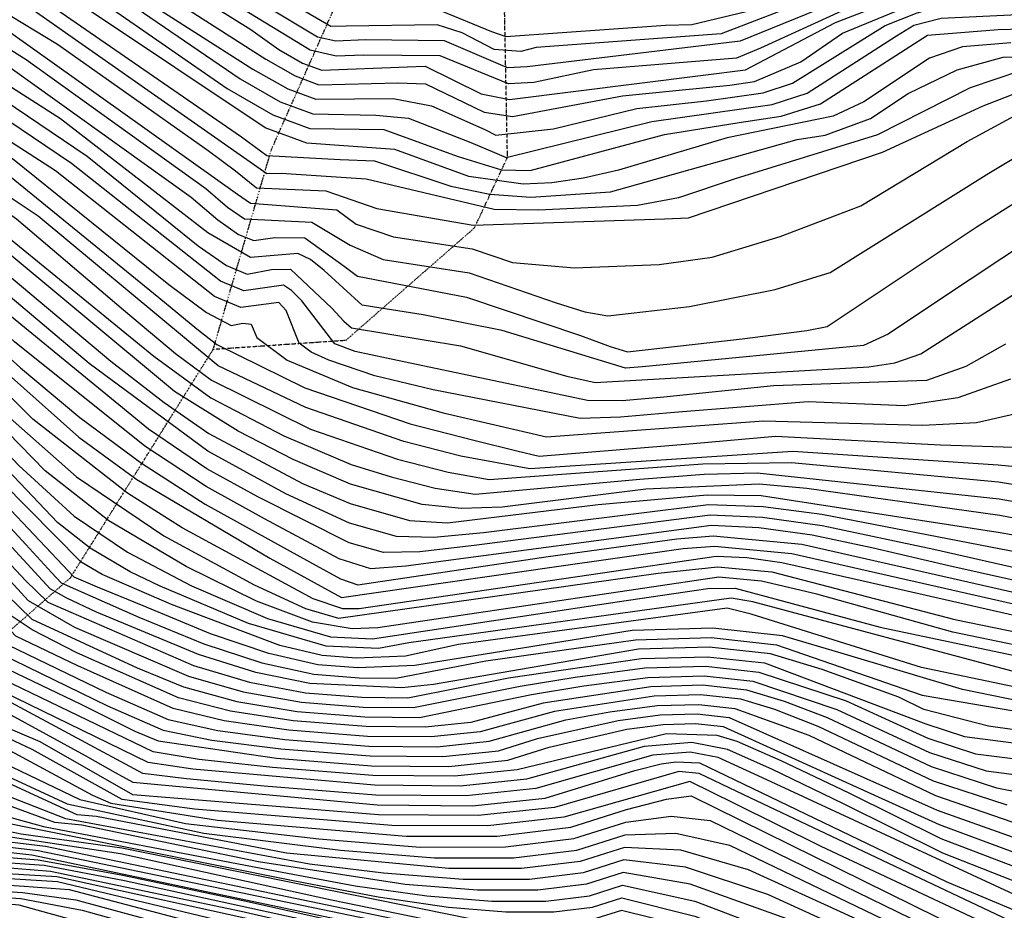
# Model space of a CAD drawing. Extents: x 628375 to 636625, y 7455125 to 7465875.
# Drawn here: x 634971 to 635476, y 7456324 to 7456782 of the extents above; entities that cross this region are included whole.
import ezdxf

# ---------------------------------------------------------------- set-up
doc = ezdxf.new("R2010")
doc.units = 0
doc.header["$MEASUREMENT"] = 0
doc.linetypes.add('DIVIDE', pattern=[1.25, 0.5, -0.25, 0, -0.25, 0, -0.25])
for name, color, linetype in [('CE-CONT', 7, 'CONTINUOUS'), ('CE-CONTIN', 7, 'CONTINUOUS'), ('CE-WATER', 7, 'CONTINUOUS')]:
    doc.layers.add(name, color=color, linetype=linetype)

msp = doc.modelspace()

# ---------------------------------------------------------------- linework, layer by layer
at = {"layer": 'CE-CONT', "color": 33, "linetype": 'Continuous'}
for points, elevation in [([(633985.5465, 7457090.1915), (634072.8426, 7457057.8848), (634106.9121, 7457047.2283), (634145.3081, 7457036.9688), (634189.0401, 7457028.2952), (634340.486, 7457010.5824), (634417.1463, 7457001.4688), (634462.5147, 7456991.2203), (634725.7845, 7456909.7745), (634757.2319, 7456899.8369), (634782.1766, 7456890.6106), (634824.9588, 7456869.2802), (634990.1643, 7456769.1877)], 4806), ([(634991.7093, 7456730.7184), (634853.621, 7456819.1514), (634786.5421, 7456860.9255), (634764.1677, 7456873.5899), (634633.7112, 7456916.8356), (634540.4323, 7456948.0017), (634477.2343, 7456968.9049), (634444.1173, 7456979.5454), (634352.6454, 7456988.9367), (634267.2457, 7456997.5728), (634190.2219, 7457008.6985), (634121.5741, 7457022.3137), (633998.6803, 7457055.5821), (633931.6739, 7457066.8958)], 4818), ([(634223.3895, 7457066.7227), (634447.1965, 7457034.0947), (634473.543, 7457029.2706), (634685.9325, 7456968.49), (634764.7624, 7456943.5794), (634827.2916, 7456920.4517), (634913.8668, 7456879.2306), (635051.7964, 7456800.2831), (635089.3972, 7456776.6756), (635103.8483, 7456766.3988), (635116.0224, 7456759.4372), (635125.9195, 7456755.7907), (635169.9399, 7456757.5092), (635179.0561, 7456757.8212), (635207.7774, 7456743.5992), (635222.2283, 7456740.7204), (635321.851, 7456753.2784), (635343.4544, 7456755.9676), (635389.831, 7456780.3285), (635439.5875, 7456799.5392), (635460.7109, 7456805.135), (635479.048, 7456805.7578)], 4782), ([(634031.9947, 7457065.5993), (634095.5096, 7457045.0259), (634139.3746, 7457033.305), (634189.3355, 7457023.396), (634358.0121, 7457003.7001), (634423.8891, 7456995.9879), (634466.1946, 7456985.6415), (634730.7659, 7456902.435), (634776.5373, 7456886.8805), (634811.2618, 7456869.5674), (634894.494, 7456820.5537), (634953.2897, 7456784.0063), (635082.5675, 7456692.1111), (635089.3353, 7456687.4015), (635133.5984, 7456684.0089)], 4809), ([(634125.3475, 7457066.2617), (634152.522, 7457056.0381), (634187.8583, 7457047.892), (634322.9805, 7457031.7502), (634390.1754, 7457023.3922), (634447.795, 7457013.5358), (634495.8394, 7457002.181), (634705.8585, 7456939.1322), (634760.9972, 7456921.7082), (634804.7341, 7456905.5311), (634873.0165, 7456872.1197), (634955.7465, 7456824.502), (635013.994, 7456790.2355), (635077.246, 7456746.2744), (635100.7135, 7456732.8548), (635119.7917, 7456725.8257), (635157.8012, 7456725.2751)], 4794), ([(634484.6912, 7457015.7258), (634695.8955, 7456953.8111), (634762.8798, 7456932.6438), (634816.0129, 7456912.9914), (634893.4417, 7456875.6752), (634995.363, 7456817.073), (635090.5472, 7456756.3366), (635108.368, 7456746.146), (635122.8556, 7456740.8082), (635162.5942, 7456741.3059), (635182.1649, 7456737.4224), (635209.6177, 7456725.2812), (635215.3588, 7456722.3746), (635244.8653, 7456725.6186), (635287.7115, 7456736.0296), (635323.483, 7456739.9853), (635352.6745, 7456744.077), (635367.713, 7456749.025), (635415.2687, 7456778.7875), (635431.7458, 7456785.1498), (635446.4386, 7456789.3524), (635480.3958, 7456791.4081)], 4788), ([(634490.2653, 7457008.9534), (634700.877, 7456946.4717), (634761.9385, 7456927.176), (634810.3735, 7456909.2613), (634883.2291, 7456873.8974), (634961.0384, 7456829.3475), (635023.4446, 7456792.7474), (635083.8966, 7456751.3055), (635104.5408, 7456739.5004), (635121.3237, 7456733.3169), (635153.6823, 7456732.7419), (635170.5087, 7456731.1182), (635202.5173, 7456718.6106), (635214.5326, 7456713.5074), (635220.6611, 7456710.9155), (635295.3747, 7456729.4468), (635357.2845, 7456738.1316), (635375.2393, 7456744.0392), (635421.0458, 7456773.4535), (635430.0605, 7456778.8177), (635444.0619, 7456782.4456), (635483.4656, 7456784.2853)], 4791), ([(635476.774, 7456817.9466), (635470.4074, 7456819.9283), (635441.1745, 7456811.5143), (635340.8615, 7456770.6589), (635231.4418, 7456757.4465), (635221.3429, 7456756.9315), (635188.8818, 7456770.863), (635148.4199, 7456771.3666), (635133.0691, 7456770.5956), (635123.6769, 7456772.7284), (635039.7423, 7456823.1325), (634966.2095, 7456866.191), (634891.7456, 7456903.3597), (634838.5704, 7456927.912), (634769.1099, 7456953.8234), (634581.3334, 7457009.7237)], 4776), ([(635484.2443, 7456820.0258), (635472.1029, 7456824.1919), (635465.7184, 7456826.3283), (635330.9473, 7456774.4911), (635235.937, 7456767.4354), (635228.0859, 7456765.4035), (635214.3796, 7456766.336), (635197.9152, 7456774.8879), (635185.1401, 7456779.1193), (635138.3486, 7456778.3321), (635130.5154, 7456778.2646), (635016.1707, 7456844.7589), (634975.1486, 7456868.8751), (634900.8583, 7456905.4861), (634844.2097, 7456931.6421), (634776.4524, 7456957.495), (634607.6116, 7457008.2917)], 4773), ([(635642.1436, 7456477.9082), (635474.6968, 7456509.7636), (635382.7645, 7456527.632), (635352.5852, 7456531.5303), (635324.5713, 7456532.4678), (635208.9109, 7456518.1735), (635183.3737, 7456515.8357), (635164.2812, 7456516.2839), (635140.1881, 7456523.0978), (635107.4664, 7456538.2422), (635067.3973, 7456560.1802), (635006.4366, 7456605.1189), (634925.1323, 7456673.6501), (634855.3474, 7456727.498), (634793.5431, 7456776.1128), (634730.7763, 7456814.8154), (634667.0468, 7456843.6057), (634500.7615, 7456893.5437), (634463.8603, 7456905.7257), (634424.0345, 7456915.6028), (634218.9592, 7456942.6766), (634165.0971, 7456951.8726), (634005.9896, 7456993.8105), (633947.926, 7457002.8258)], 4851), ([(633959.9015, 7456972.5432), (634039.9174, 7456951.5771), (634106.203, 7456934.3232), (634147.6777, 7456923.6864), (634259.6529, 7456904.1424), (634378.8594, 7456889.1512), (634410.889, 7456885.4527), (634525.823, 7456852.584), (634622.436, 7456824.391), (634701.0666, 7456794.4087), (634761.715, 7456762.6371), (634839.0121, 7456700.8454), (634884.1689, 7456660.3735), (634961.333, 7456581.0478), (634999.8982, 7456547.0072), (635044.8328, 7456516.5759), (635091.2371, 7456491.3865), (635117.5786, 7456479.3081), (635134.5326, 7456474.4063), (635298.5937, 7456497.3838), (635329.1411, 7456500.731), (635356.9783, 7456498.1165), (635450.9798, 7456473.6848), (635531.9818, 7456457.0166)], 4869), ([(635498.2477, 7456496.4039), (635440.2601, 7456509.5637), (635382.9088, 7456521.7708), (635352.3343, 7456525.9871), (635325.333, 7456527.1784), (635204.1343, 7456511.6001), (635176.2526, 7456508.4229), (635157.6604, 7456508.0238), (635139.9393, 7456513.0356), (635093.0121, 7456536.6499), (635066.9179, 7456551.0962), (635036.8676, 7456571.3889), (634938.7736, 7456651.719), (634919.6301, 7456669.2843), (634851.6213, 7456724.0103), (634790.6226, 7456771.9915), (634726.1675, 7456810.921), (634658.256, 7456840.7989), (634485.3812, 7456892.4007), (634455.2422, 7456902.3503), (634422.7146, 7456910.4174), (634270.2654, 7456930.629), (634191.318, 7456941.5674), (634139.9694, 7456952.8747)], 4854), ([(635479.8705, 7456769.7677), (635454.9629, 7456767.6989), (635437.9578, 7456761.8558), (635404.2389, 7456739.4692), (635388.5325, 7456732.0819), (635334.1511, 7456721.1061), (635278.3104, 7456704.4861), (635260.3502, 7456700.2323), (635244.0162, 7456697.8373), (635229.3086, 7456697.3011), (635201.3896, 7456701.1826), (635163.3363, 7456714.9646), (635118.2598, 7456718.3344), (635096.8863, 7456726.2092), (635004.5434, 7456787.7236), (634903.6365, 7456847.4026), (634862.8039, 7456870.342), (634799.0947, 7456901.801), (634651.4471, 7456948.4584)], 4797), ([(635616.1473, 7456445.0491), (635400.2409, 7456494.292), (635362.1644, 7456502.8474), (635344.2236, 7456505.3215), (635328.3795, 7456506.0205), (635145.0699, 7456479.1295), (635136.6574, 7456479.204), (635121.4864, 7456484.314), (635054.1849, 7456520.7478), (635026.0462, 7456538.5384), (634977.5187, 7456576.4666), (634906.3798, 7456647.1489), (634875.475, 7456677.1216), (634849.822, 7456698.9343), (634813.8291, 7456728.0631), (634767.4965, 7456764.508), (634703.9177, 7456798.3442), (634623.0926, 7456829.5715), (634458.6104, 7456877.6091), (634423.86, 7456887.8287), (634260.8726, 7456909.5538), (634112.9563, 7456938.0335)], 4866), ([(635476.9872, 7456615.0458), (635456.7077, 7456603.6721), (635436.4068, 7456596.471), (635357.8782, 7456593.6995), (635301.4912, 7456587.7841), (635280.1425, 7456585.9328), (635262.406, 7456586.0847), (635159.1321, 7456607.9353), (635143.0306, 7456611.2974), (635132.6591, 7456615.1849), (635115.7068, 7456637.2781), (635110.2943, 7456642.6814), (635106.2438, 7456645.4346), (635085.9088, 7456642.481), (635073.8924, 7456647.4508), (634997.2553, 7456707.8208), (634945.4798, 7456742.7713), (634829.8075, 7456815.835), (634784.4575, 7456844.5202), (634759.5807, 7456860.5947), (634750.7052, 7456866.816), (634541.4226, 7456936.1043)], 4824), ([(635628.1897, 7456430.2551), (635450.0035, 7456467.2304), (635380.2313, 7456486.6562), (635351.7922, 7456493.3857), (635329.9028, 7456495.4415), (635154.6228, 7456469.412), (635141.5339, 7456468.8814), (635121.1675, 7456472.2214), (635092.3451, 7456483.1029), (635056.1787, 7456500.9451), (635016.5229, 7456524.39), (634983.8288, 7456549.9431), (634899.7546, 7456636.0812), (634855.7411, 7456678.7673), (634828.2023, 7456702.7565), (634794.933, 7456730.0895), (634755.9335, 7456760.7663), (634700.497, 7456789.8075), (634628.6235, 7456817.2133), (634443.6171, 7456872.3427), (634428.268, 7456878.466), (634310.6082, 7456892.1391), (634250.3537, 7456899.7518), (634099.4497, 7456930.6129)], 4872), ([(634515.5685, 7456925.9781), (634719.7919, 7456860.4467), (634744.0622, 7456849.4825), (634822.0461, 7456794.5687), (634904.1506, 7456741.8091), (634960.8227, 7456705.2522), (635042.2012, 7456639.0862), (635061.6407, 7456622.8496), (635071.9473, 7456614.8552), (635117.2464, 7456592.6498), (635171.2883, 7456574.2115), (635204.0064, 7456565.8447), (635226.1005, 7456560.3121), (635237.5706, 7456557.6135), (635316.5596, 7456564.1099), (635358.942, 7456567.8145), (635443.6137, 7456563.3965), (635486.6864, 7456562.0464)], 4833), ([(634498.3324, 7456919.2273), (634702.2102, 7456854.8331), (634739.6336, 7456837.9268), (634776.4916, 7456815.1998), (634847.1052, 7456761.2677), (634932.8352, 7456705.3288), (634969.1311, 7456679.382), (635024.0909, 7456632.7557), (635050.6976, 7456610.2404), (635069.3147, 7456596.5163), (635120.104, 7456571.4237), (635164.7367, 7456555.9804), (635190.7647, 7456549.3245), (635211.8582, 7456545.4866), (635321.5248, 7456553.6257), (635367.1611, 7456554.2635), (635473.518, 7456544.3352), (635530.2096, 7456534.8941)], 4839), ([(634648.755, 7456865.0599), (634693.4194, 7456852.0262), (634737.4192, 7456832.1489), (634780.7545, 7456805.428), (634859.6348, 7456744.6173), (634930.3063, 7456697.8403), (635039.6324, 7456608.96), (635068.8353, 7456587.4323), (635106.3506, 7456567.9814), (635140.9344, 7456553.2846), (635161.4609, 7456546.8649), (635184.1438, 7456541.0643), (635204.7371, 7456538.0739), (635289.1775, 7456545.7446), (635322.2864, 7456548.3362), (635349.5812, 7456548.9566), (635473.8127, 7456535.6923), (635552.4433, 7456521.6985)], 4842), ([(635483.051, 7456446.3637), (635347.3473, 7456482.667), (635336.1129, 7456484.6558), (635170.6006, 7456461.7339), (635154.9604, 7456458.728), (635128.158, 7456460.0135), (635088.2827, 7456471.5422), (635042.9264, 7456490.7613), (635027.4506, 7456498.1508), (635006.9997, 7456510.2415), (634990.1389, 7456523.4196), (634922.4624, 7456594.5977), (634864.3111, 7456653.6186), (634836.0073, 7456680.4129), (634806.5825, 7456706.5786), (634776.0369, 7456732.1158), (634744.3705, 7456757.0245), (634699.3576, 7456780.6051), (634640.9985, 7456802.8578), (634515.0713, 7456840.4791), (634459.0795, 7456861.1887)], 4878), ([(634784.3323, 7456853.4689), (634949.7293, 7456749.1803), (635005.3606, 7456711.5451), (635062.3844, 7456665.5987), (635076.981, 7456655.441), (635087.5766, 7456651.0587), (635100.0857, 7456653.3225), (635109.8735, 7456653.4955), (635131.0605, 7456633.5474), (635137.2178, 7456626.8659), (635141.2158, 7456623.3896), (635197.1966, 7456614.2202), (635251.7828, 7456598.6578), (635266.2766, 7456595.3431), (635406.9081, 7456603.4581), (635420.2409, 7456605.4449), (635433.5597, 7456610.1693), (635507.9236, 7456657.751)], 4821), ([(635621.5456, 7456403.7161), (635454.9716, 7456437.7814), (635392.6037, 7456456.3035), (635362.4582, 7456465.3077), (635326.7157, 7456469.2335), (635285.376, 7456468.0809), (635173.7288, 7456449.9771), (635144.3751, 7456448.7872), (635123.9084, 7456450.4182), (635098.7007, 7456456.2775), (635068.752, 7456466.365), (635034.0625, 7456480.6807), (635010.7193, 7456490.3445), (634998.7225, 7456495.3564), (634886.5043, 7456613.9459), (634816.2734, 7456682.0585), (634784.9628, 7456710.4008), (634757.1408, 7456734.1422), (634732.8074, 7456753.2827), (634698.2183, 7456771.4028), (634551.4984, 7456819.5984), (634482.9273, 7456846.4456)], 4884), ([(634675.8377, 7456846.4125), (634732.9906, 7456820.5932), (634789.2803, 7456785.8846), (634929.936, 7456679.7859), (635017.5019, 7456606.3993), (635044.9609, 7456585.033), (635067.8766, 7456569.2642), (635116.0532, 7456543.5222), (635140.4368, 7456533.1601), (635170.9021, 7456524.5441), (635190.4948, 7456523.2484), (635267.7646, 7456532.6385), (635323.8097, 7456537.7573), (635351.5839, 7456537.3391), (635474.4021, 7456518.4065), (635636.5391, 7456489.6944)], 4848), ([(635542.9538, 7456480.0312), (635447.9569, 7456501.2221), (635408.3429, 7456510.5465), (635377.7227, 7456517.0399), (635350.3066, 7456520.8207), (635326.0946, 7456521.8889), (635169.1314, 7456501.0102), (635151.0395, 7456499.7637), (635134.8657, 7456504.822), (635096.3936, 7456525.4285), (635066.4386, 7456542.0121), (635035.0635, 7456562.6773), (634968.0535, 7456616.2519), (634910.646, 7456669.38), (634882.2515, 7456693.201), (634842.1733, 7456725.0235), (634784.8411, 7456770.1206), (634720.605, 7456807.7768), (634649.4651, 7456837.992)], 4857), ([(634631.8834, 7456832.3783), (634709.4801, 7456801.4884), (634773.2781, 7456766.3789), (634860.6318, 7456697.0232), (634934.9203, 7456625.9791), (635001.0834, 7456567.2155), (635030.8078, 7456545.6126), (635099.2709, 7456505.1367), (635136.057, 7456484.9195), (635245.3176, 7456500.7739), (635311.4503, 7456510.0444), (635327.6179, 7456511.31), (635367.3505, 7456507.5782), (635610.126, 7456452.4461)], 4863), ([(635546.6316, 7456545.9132), (635473.2233, 7456552.9781), (635367.808, 7456559.9569), (635232.7939, 7456551.0402), (635197.3856, 7456557.5846), (635168.0125, 7456565.096), (635117.6437, 7456582.5239), (635072.7231, 7456603.9787), (634980.1308, 7456680.8149), (634869.5246, 7456754.4044), (634772.2288, 7456824.9715)], 4836), ([(634866.9536, 7456828.7825), (634973.9903, 7456761.1848), (635066.4053, 7456695.0068), (635077.5217, 7456685.483), (635086.2467, 7456679.4114), (635120.7625, 7456677.6781), (635140.4548, 7456665.9439), (635157.3396, 7456658.4851), (635201.6016, 7456651.6074), (635246.3333, 7456636.2221), (635260.9222, 7456631.717), (635272.743, 7456629.5734), (635314.7621, 7456634.3542), (635358.6823, 7456643.0717), (635386.975, 7456651.8988), (635468.5516, 7456702.9561), (635504.8917, 7456724.8235)], 4812), ([(635476.4633, 7456812.8433), (635462.5362, 7456812.4452), (635406.6251, 7456792.4957), (635351.2004, 7456767.1347), (635338.8443, 7456761.9129), (635265.4465, 7456755.9654), (635234.7977, 7456749.4896), (635221.7856, 7456748.8259), (635186.6876, 7456763.0645), (635147.2261, 7456763.4525), (635133.3043, 7456763.0275), (635119.8497, 7456766.0828), (635034.1945, 7456818.3732)], 4779), ([(633967.9834, 7456812.5116), (634030.0553, 7456798.5324), (634103.5943, 7456779.7257), (634183.4029, 7456753.007), (634202.4048, 7456750.0147), (634246.2514, 7456754.7109), (634302.557, 7456757.7356), (634366.319, 7456754.4786), (634634.1125, 7456713.7263), (634644.2516, 7456711.6257), (634650.711, 7456708.2018), (634805.7751, 7456459.6942), (634854.9113, 7456381.9954), (634859.9893, 7456375.4832), (634915.3044, 7456359.7125), (634976.9228, 7456352.8484), (635213.8734, 7456303.0381), (635246.6209, 7456296.5971), (635278.4236, 7456298.3373), (635313.0956, 7456286.6132), (635474.5289, 7456216.4474), (635514.599, 7456197.3564)], 4971), ([(635479.6977, 7456597.0863), (635452.52, 7456587.4676), (635425.2609, 7456583.4273), (635375.6891, 7456585.5262), (635306.8891, 7456579.9252), (635279.2382, 7456577.5274), (635258.5354, 7456576.8264), (635183.147, 7456591.5746), (635153.1794, 7456598.7489), (635129.4227, 7456606.7753), (635120.4136, 7456611.0304), (635114.2139, 7456615.4958), (635107.5868, 7456632.4095), (635103.8546, 7456636.5306), (635084.241, 7456633.9032), (635070.8038, 7456639.4607), (634989.15, 7456704.0966), (634839.7368, 7456800.4773)], 4827), ([(636000, 7456592.1113), (635970.0892, 7456611.2948), (635935.7599, 7456632.2917), (635925.7619, 7456637.973), (635755.65, 7456678.7953), (635720.509, 7456688.6099), (635572.9523, 7456746.3613), (635544.7763, 7456753.5298), (635524.9104, 7456756.1635), (635501.974, 7456756.0548), (635485.3091, 7456755.5276), (635458.8399, 7456746.668), (635411.2639, 7456722.5247), (635338.2824, 7456700.0387), (635309.0854, 7456690.2046), (635288.0456, 7456686.3163), (635237.2038, 7456683.8386), (635214.3828, 7456684.2639), (635148.6227, 7456699.7983), (635104.9803, 7456702.7775), (635097.5836, 7456702.5252), (634970.7168, 7456791.3294)], 4803), ([(634659.5609, 7456781.3246), (634697.6486, 7456766.8016), (634727.0259, 7456751.4119), (634774.153, 7456712.3119), (634844.4533, 7456646.8637), (634950.2913, 7456537.6513), (634973.8315, 7456512.194), (634987.0162, 7456497.877), (634991.9413, 7456492.5276), (635031.9654, 7456474.9275), (635065.2235, 7456461.2026), (635095.1629, 7456451.4336), (635121.7835, 7456445.6206), (635145.0854, 7456443.7636), (635163.9926, 7456443.5962), (635210.0732, 7456452.4233), (635286.9693, 7456463.2543), (635325.8229, 7456464.3375), (635359.416, 7456460.6478), (635434.1941, 7456434.7486), (635487.3426, 7456425.7532)], 4887), ([(635511.7036, 7456379.2919), (635472.6767, 7456387.0629), (635439.0789, 7456397.9263), (635385.708, 7456423.1045), (635363.4729, 7456431.5933), (635344.2047, 7456437.3486), (635321.359, 7456439.8579), (635294.9357, 7456439.1212), (635239.51, 7456430.7615), (635202.3877, 7456420.8246), (635179.0463, 7456418.3765), (635148.6369, 7456418.6458), (635111.1594, 7456421.6325), (635079.0241, 7456426.5744), (635052.2311, 7456433.4715), (635000.0064, 7456456.5259), (634977.119, 7456468.3308), (634963.6891, 7456477.3161), (634896.1348, 7456551.2923), (634852.629, 7456595.8585), (634720.1037, 7456721.8674), (634700.4525, 7456740.2214), (634617.199, 7456775.3687)], 4902), ([(635157.8012, 7456725.2751), (635195.9824, 7456711.4386), (635218.1267, 7456704.6001), (635232.8494, 7456704.3054), (635301.8787, 7456722.723), (635340.2822, 7456728.9123), (635361.8946, 7456732.1863), (635382.0427, 7456738.5293), (635436.9771, 7456773.7216), (635473.3769, 7456776.7297), (635498.2539, 7456777.417), (635515.1563, 7456776.4659), (635576.0534, 7456763.2991), (635709.4722, 7456712.7284), (635817.0737, 7456679.7881), (635866.4946, 7456667.7329), (635917.6963, 7456660.4895), (635929.5636, 7456657.063), (636000, 7456613.5102)], 4794), ([(634990.1643, 7456769.1877), (635067.5755, 7456714.4659), (635081.4843, 7456703.9902), (635092.4238, 7456695.3916), (635128.0218, 7456693.7998), (635154.0982, 7456684.7814), (635183.7773, 7456679.5684), (635203.5583, 7456676.1922), (635301.8933, 7456679.3583), (635314.2809, 7456679.8831), (635413.8775, 7456713.6297), (635465.5235, 7456737.3774), (635494.7492, 7456748.6889), (635540.7445, 7456748.8121), (635558.8955, 7456745.5695), (635576.8914, 7456735.6216), (635688.6378, 7456691.9753), (635723.5839, 7456680.5356), (635825.7882, 7456657.7914), (635883.6398, 7456642.5048), (635897.5131, 7456640.5397), (635925.855, 7456630.3528), (636000, 7456585.1506)], 4806), ([(634671.9359, 7456766.9692), (634696.5093, 7456757.5992), (634715.4629, 7456747.6701), (634786.6726, 7456684.527), (634869.7214, 7456604.7351), (634973.7281, 7456493.6085), (634985.1334, 7456482.59), (635060.0266, 7456450.1101), (635088.7074, 7456441.4899), (635117.5339, 7456436.0254), (635146.506, 7456433.7165), (635170.0141, 7456433.5083), (635221.8479, 7456443.7586), (635290.1559, 7456453.601), (635324.0373, 7456454.5457), (635353.3315, 7456451.3281), (635436.148, 7456420.0197), (635456.0683, 7456413.5787), (635534.1615, 7456403.4308)], 4893), ([(634631.1447, 7456760.3278), (634686.7361, 7456725.3573), (634741.1973, 7456679.6933), (634885.2269, 7456525.8198), (634917.317, 7456489.7877), (634941.0873, 7456465.1469), (634956.5378, 7456451.8973), (635002.1514, 7456430.1901), (635029.8324, 7456416.2408), (635041.8372, 7456411.2866), (635102.66, 7456402.442), (635151.4781, 7456398.5515), (635191.0893, 7456398.2008), (635221.4936, 7456401.3897), (635242.691, 7456408.1184), (635282.5986, 7456417.3309), (635301.3088, 7456419.8147), (635317.7878, 7456420.2741), (635332.0357, 7456418.7092), (635442.9867, 7456368.4684), (635485.4554, 7456352.694)], 4914), ([(634678.1234, 7456759.7914), (634695.9396, 7456752.998), (634709.6813, 7456745.7992), (634776.8057, 7456685.3498), (634864.0239, 7456601.7762), (634953.0864, 7456507.1913), (634974.99, 7456483.4007), (634998.9339, 7456469.6937), (635057.4281, 7456444.5639), (635085.4796, 7456436.5181), (635115.409, 7456431.2278), (635147.2163, 7456428.6929), (635173.0249, 7456428.4644), (635227.7353, 7456439.4262), (635256.103, 7456444.0423), (635291.7491, 7456448.7744), (635323.1445, 7456449.6497), (635350.2892, 7456446.6683), (635395.2871, 7456431.8818), (635437.1249, 7456412.6552), (635461.6044, 7456404.7401), (635560.3211, 7456392.2786)], 4896), ([(634684.3109, 7456752.6137), (634695.3699, 7456748.3969), (634709.9006, 7456739.2082), (634817.9761, 7456637.8572), (634887.9898, 7456569.053), (634957.6106, 7456492.5168), (634976.9632, 7456473.8207), (635031.0174, 7456448.8445), (635054.8296, 7456439.0177), (635082.2519, 7456431.5463), (635113.2842, 7456426.4301), (635147.9266, 7456423.6693), (635176.0356, 7456423.4204), (635233.6226, 7456435.0939), (635260.519, 7456439.5904), (635293.3424, 7456443.9478), (635322.2517, 7456444.7538), (635347.247, 7456442.0084), (635390.4976, 7456427.4932), (635438.1019, 7456405.2908), (635467.1406, 7456395.9015), (635580.9804, 7456381.1085)], 4899), ([(634678.1964, 7456740.1948), (634713.392, 7456716.0694), (634850.1309, 7456581.5185), (634933.4345, 7456490.8794), (634952.3882, 7456471.2315), (634964.7079, 7456460.6666), (635014.988, 7456436.2752), (635047.0341, 7456422.3791), (635072.5686, 7456416.6307), (635106.9097, 7456412.0373), (635150.0575, 7456408.5987), (635185.0678, 7456408.2886), (635211.9406, 7456411.1072), (635251.2847, 7456422.0968), (635273.7668, 7456426.2347), (635298.1222, 7456429.4679), (635319.5734, 7456430.066), (635338.1202, 7456428.0289), (635376.1289, 7456414.3273), (635441.0328, 7456383.1974), (635480.3781, 7456369.7404)], 4908), ([(635133.5984, 7456684.0089), (635143.5862, 7456676.7427), (635162.7141, 7456670.1837), (635203.07, 7456664.0699), (635223.7877, 7456656.944), (635255.6602, 7456654.3374), (635299.2402, 7456655.9942), (635326.4716, 7456659.6898), (635361.3978, 7456670.2724), (635402.7169, 7456686.0829), (635457.3444, 7456719.1924), (635481.6337, 7456732.3433), (635499.6023, 7456740.231), (635537.0222, 7456741.9935), (635552.6193, 7456741.7065), (635576.4074, 7456727.8161), (635671.9976, 7456691.3716), (635696.0745, 7456681.7157), (635839.2828, 7456648.5308), (635896.9233, 7456634.9233), (635925.9481, 7456622.7327), (636000, 7456578.1899)], 4809), ([(634682.4663, 7456732.7761), (634727.2947, 7456697.8814), (634850.959, 7456572.3821), (634925.3758, 7456490.3336), (634946.7378, 7456468.1892), (634960.6229, 7456456.282), (635015.7959, 7456429.4086), (635044.4357, 7456416.8329), (635069.3408, 7456411.6589), (635104.7848, 7456407.2397), (635150.7678, 7456403.5751), (635188.0785, 7456403.2447), (635216.7171, 7456406.2484), (635236.6835, 7456412.5863), (635278.1827, 7456421.7828), (635299.7155, 7456424.6413), (635318.6806, 7456425.1701), (635335.0779, 7456423.369), (635442.0097, 7456375.8329), (635482.9168, 7456361.2172)], 4911), ([(635507.663, 7456680.657), (635442.6933, 7456637.5052), (635416.7418, 7456620.2167), (635404.0751, 7456614.4188), (635290.6955, 7456603.5018), (635281.951, 7456602.7435), (635218.4883, 7456622.0349), (635177.8912, 7456630.1091), (635151.854, 7456634.3118), (635146.5904, 7456635.0881), (635127.057, 7456652.828), (635120.1607, 7456658.5648), (635113.5031, 7456661.5563), (635089.2445, 7456659.6365), (635067.4302, 7456672.2268), (634991.7093, 7456730.7184)], 4818), ([(635487.9941, 7456344.1709), (635443.9636, 7456361.104), (635396.6824, 7456384.5289), (635361.7603, 7456401.1614), (635339.1973, 7456411.0016), (635328.9934, 7456414.0494), (635302.9021, 7456414.9881), (635226.2701, 7456396.531), (635194.1, 7456393.1568), (635152.1884, 7456393.528), (635100.5352, 7456397.6444), (635062.8853, 7456401.7152), (635039.2387, 7456405.7404), (634952.4527, 7456447.5126), (634914.0647, 7456483.8451), (634844.6499, 7456565.6396), (634790.3798, 7456624.2234), (634738.1462, 7456679.4212), (634685.3547, 7456723.9105)], 4917), ([(634671.8822, 7456717.8016), (634705.38, 7456689.5717), (634738.5239, 7456654.5469), (634766.5072, 7456621.4084), (634837.0045, 7456512.7747), (634863.0595, 7456475.5486), (634878.1189, 7456457.0452), (634894.533, 7456438.6148), (634909.7791, 7456425.2063), (635001.6293, 7456381.2293), (635055.928, 7456368.8393), (635124.2915, 7456360.9825), (635176.4755, 7456356.8237), (635220.1648, 7456356.8763), (635255.3593, 7456361.1403), (635282.0591, 7456369.6155), (635305.3966, 7456372.7261), (635325.3718, 7456370.472), (635469.4265, 7456300.3256), (635511.9726, 7456281.433)], 4938), ([(635500.6873, 7456301.555), (635382.4548, 7456357.1755), (635337.8126, 7456379.2182), (635314.9217, 7456390.4098), (635250.1525, 7456372.2373), (635211.1768, 7456367.7759), (635161.8093, 7456367.9265), (635060.5154, 7456376.2512), (635023.3401, 7456381.2694), (634977.1355, 7456406.8872), (634943.4925, 7456422.6012), (634932.0273, 7456425.5892), (634917.5676, 7456435.2347), (634900.1135, 7456451.5377), (634862.9563, 7456494.4504), (634818.3334, 7456561.2084), (634805.1357, 7456583.1515), (634783.4712, 7456611.3764), (634753.3399, 7456645.883), (634714.7418, 7456686.6715), (634675.7315, 7456719.547)], 4932), ([(635498.1486, 7456310.0782), (635342.6021, 7456383.6069), (635319.7768, 7456394.5281), (635309.2751, 7456395.6816), (635245.376, 7456377.096), (635206.143, 7456372.9811), (635155.0296, 7456373.4337), (635049.9742, 7456381.8279), (635028.8447, 7456383.5556), (634981.2152, 7456410.8224), (634936.1124, 7456429.9739), (634921.4619, 7456440.2489), (634880.4379, 7456483.2248), (634850.3045, 7456520.0288), (634813.0385, 7456579.6491), (634791.9532, 7456606.3603), (634760.7479, 7456641.5511), (634719.4227, 7456685.2214), (634677.6561, 7456720.4197)], 4929), ([(634679.5808, 7456721.2924), (634724.1035, 7456683.7714), (634768.1559, 7456637.2192), (634800.4351, 7456601.3443), (634820.9414, 7456576.1467), (634844.5144, 7456537.8848), (634881.2109, 7456491.9513), (634905.694, 7456464.4607), (634925.3562, 7456445.2631), (634940.1975, 7456434.3585), (634964.241, 7456425.7926), (635004.2964, 7456403.8544), (635019.8355, 7456395.0753), (635028.8844, 7456390.1578), (635154.3193, 7456378.4573), (635203.1322, 7456378.025), (635240.5995, 7456381.9548), (635286.6088, 7456396.1027), (635300.2623, 7456399.5232), (635307.6819, 7456400.5082), (635319.8667, 7456400.0698), (635446.8945, 7456339.0106), (635495.61, 7456318.6014)], 4926), ([(635493.0714, 7456327.1245), (635352.1812, 7456392.3841), (635329.487, 7456402.7648), (635315.1094, 7456405.5863), (635295.8464, 7456403.9751), (635235.823, 7456386.8135), (635200.1215, 7456383.069), (635153.609, 7456383.4808), (635096.2855, 7456388.0492), (635056.4297, 7456391.7716), (635034.0417, 7456394.648), (634966.5926, 7456430.7948), (634944.2825, 7456438.7432), (634929.2505, 7456450.2773), (634881.9838, 7456500.6778), (634850.9377, 7456537.298), (634835.3452, 7456561.8356), (634808.9171, 7456596.3282), (634775.5638, 7456632.8872), (634728.7844, 7456682.3213), (634681.5054, 7456722.1651)], 4923), ([(635547.1691, 7456244.2619), (635407.8608, 7456308.2359), (635354.9071, 7456332.5208), (635312.6427, 7456346.5009), (635281.0676, 7456350.176), (635260.1817, 7456343.5462), (635232.6509, 7456340.2108), (635198.475, 7456340.1696), (635157.654, 7456343.4228), (635119.4993, 7456348.0923), (634994.492, 7456371.325), (634911.6019, 7456403.6658), (634898.0962, 7456410.1638), (634886.1623, 7456419.2304), (634863.2142, 7456447.1959), (634765.6214, 7456600.6633), (634741.0613, 7456636.4565), (634716.2999, 7456667.5427), (634691.3374, 7456693.9219), (634666.1082, 7456715.1834)], 4947), ([(635545.3295, 7456253.2087), (635385.9021, 7456326.4417), (635345.062, 7456345.1712), (635310.2273, 7456355.2426), (635281.3981, 7456356.6558), (635258.5743, 7456349.4109), (635228.4889, 7456345.766), (635191.1418, 7456345.721), (635107.7025, 7456353.7241), (635010.181, 7456372.4237), (635000.2616, 7456373.3139), (634944.7168, 7456398.8859), (634915.687, 7456408.0505), (634901.9905, 7456415.178), (634888.9525, 7456425.6918), (634863.1626, 7456456.6468), (634773.5243, 7456597.161), (634749.5433, 7456631.4405), (634723.7079, 7456663.2108), (634696.0182, 7456692.4718), (634668.0329, 7456716.0561)], 4944), ([(634669.9575, 7456716.9289), (634700.6991, 7456691.0217), (634731.1159, 7456658.8788), (634758.0252, 7456626.4245), (634835.1271, 7456506.4972), (634849.0381, 7456485.4906), (634877.3459, 7456448.3186), (634891.7428, 7456432.1533), (634905.8848, 7456420.1921), (634995.0865, 7456379.033), (635065.2889, 7456363.9523), (635135.4123, 7456355.1293), (635183.8087, 7456351.2724), (635224.3268, 7456351.3211), (635256.9668, 7456355.2756), (635281.7286, 7456363.1357), (635307.812, 7456363.9843), (635335.2169, 7456357.8216), (635483.9836, 7456286.233)], 4941), ([(635507.5516, 7456193.0458), (635398.859, 7456241.444), (635300.2806, 7456284.3549), (635286.637, 7456289.721), (635257.7417, 7456290.7438), (635085.5073, 7456329.109), (635022.7969, 7456342.3955), (634980.1278, 7456350.0541), (634926.7314, 7456354.405), (634887.7082, 7456365.3978), (634867.3409, 7456369.3318), (634861.9668, 7456368.0461), (634855.854, 7456371.7965), (634649.628, 7456706.5301)], 4974), ([(634658.5712, 7456704.0724), (634783.9679, 7456503.7708), (634847.6936, 7456405.1275), (634860.8201, 7456383.4077), (634864.1245, 7456379.17), (634924.8649, 7456361.566), (634980.1646, 7456355.0641), (635149.5369, 7456319.9688), (635202.0767, 7456308.6698), (635235.5, 7456302.4503), (635261.7849, 7456301.3245), (635278.7541, 7456304.8171), (635296.913, 7456300.2764), (635489.107, 7456217.1701)], 4968), ([(635554.2254, 7456207.0262), (635364.3557, 7456295.6463), (635312.327, 7456316.1096), (635279.7456, 7456324.2567), (635266.6116, 7456320.0876), (635249.2989, 7456317.9901), (635227.8075, 7456317.9642), (635202.1375, 7456320.0099), (635023.0967, 7456356.1855), (634971.4135, 7456363.3694), (634944.6694, 7456369.0306), (634913.2286, 7456381.4445), (634895.2615, 7456386.127), (634882.5191, 7456390.107), (634875.0013, 7456393.3845), (634823.8622, 7456468.8321), (634734.01, 7456614.6728), (634707.1334, 7456656.5207), (634686.668, 7456684.8705), (634672.6138, 7456699.7222)], 4959), ([(634677.2947, 7456698.2721), (634694.076, 7456680.5385), (634741.9129, 7456611.1704), (634800.9108, 7456514.1823), (634825.7397, 7456475.1096), (634847.4551, 7456442.3178), (634863.3689, 7456418.8432), (634873.481, 7456404.686), (634877.7915, 7456399.846), (634950.7409, 7456371.8229), (635112.0934, 7456339.517), (635154.8896, 7456331.197), (635191.0166, 7456325.8632), (635220.4744, 7456323.5156), (635245.1369, 7456323.5452), (635265.0041, 7456325.9522), (635280.0761, 7456330.7365), (635317.465, 7456321.3873), (635377.1708, 7456297.9045), (635459.1935, 7456260.2883), (635514.9092, 7456234.7756)], 4956), ([(634681.9756, 7456696.822), (634701.484, 7456676.2066), (634724.0973, 7456646.4886), (634804.573, 7456517.6513), (634827.6172, 7456481.3871), (634847.7717, 7456450.9523), (634863.3173, 7456428.2941), (634880.5818, 7456406.3074), (634903.4317, 7456394.8964), (634956.8125, 7456374.6152), (634982.9527, 7456367.3472), (635102.7325, 7456344.4041), (635143.0928, 7456336.8288), (635179.8958, 7456331.7164), (635213.1412, 7456329.0669), (635240.9749, 7456329.1004), (635263.3967, 7456331.8169), (635280.4066, 7456337.2163), (635317.4735, 7456329.0174), (635374.5973, 7456307.2201), (635451.7781, 7456271.8244), (635505.4408, 7456247.133)], 4953), ([(634679.26, 7456689.2024), (634793.5865, 7456507.2443), (634846.8219, 7456425.0486), (634863.472, 7456399.9414), (634871.935, 7456387.2329), (634938.5978, 7456366.2383), (635022.5389, 7456353.4722), (635130.8152, 7456329.7429), (635178.4831, 7456319.9334), (635213.2583, 7456314.1567), (635235.1407, 7456312.4128), (635268.2191, 7456314.2229), (635279.4151, 7456317.7768), (635307.189, 7456310.8319), (635351.5407, 7456293.388), (635518.2631, 7456218.6154)], 4962), ([(636000, 7456262.5784), (635979.8339, 7456281.3902), (635924.8639, 7456313.9459), (635874.2613, 7456342.0267), (635861.7451, 7456348.2855), (635727.9015, 7456357.1746), (635711.9311, 7456358.1452), (635702.2575, 7456362.0237), (635694.8516, 7456370.7385), (635675.329, 7456384.0355), (635655.951, 7456396.9009), (635621.2912, 7456409.7346), (635433.9237, 7456448.9332), (635346.4507, 7456476.388), (635334.0852, 7456479.4894), (635196.0861, 7456460.7943), (635168.9523, 7456454.8358), (635143.6648, 7456453.8107), (635126.0332, 7456455.2159), (635104.3174, 7456460.2635), (635048.6331, 7456481.2862), (635013.0865, 7456496.7536), (635002.238, 7456503.1673), (634826.1403, 7456681.2357)], 4881), ([(634655.6823, 7456671.0706), (634692.2199, 7456607.6011), (634744.7899, 7456519.6517), (634805.3324, 7456422.5141), (634831.2763, 7456376.3462), (634843.4483, 7456360.7363), (634854.308, 7456354.0734), (634863.8554, 7456356.3576), (634885.2472, 7456354.5183), (634907.0822, 7456347.4735), (634958.6769, 7456343.6224), (634989.7427, 7456341.6712), (635101.9976, 7456317.0975), (635194.9615, 7456294.558), (635265.2196, 7456275.7886), (635436.7515, 7456204.9116), (635493.2545, 7456177.2323)], 4983), ([(634658.2087, 7456658.3797), (634825.3675, 7456374.9338), (634839.3131, 7456357.0495), (634851.7551, 7456349.4159), (634862.6935, 7456352.0329), (634884.4268, 7456350.8918), (634905.0267, 7456344.4137), (634990.0774, 7456339.1345), (635127.4572, 7456306.1842), (635255.1721, 7456272.0652), (635288.4239, 7456261.6501), (635438.9669, 7456197.1191), (635491.8049, 7456170.5651)], 4986), ([(635500.5042, 7456188.7352), (635445.3727, 7456215.0021), (635287.4655, 7456282.0966), (635024.5582, 7456339.4741), (634983.3327, 7456347.2598), (634925.9237, 7456351.268), (634886.8879, 7456361.7713), (634859.4139, 7456363.3885), (634851.7188, 7456368.1097), (634809.3078, 7456436.1343), (634740.0716, 7456546.7712), (634700.1874, 7456613.0844), (634671.9856, 7456660.1356)], 4977), ([(634660.7351, 7456645.6888), (634819.4587, 7456373.5215), (634835.1779, 7456353.3628), (634849.2022, 7456344.7583), (634861.5317, 7456347.7082), (634872.9998, 7456348.5438), (634902.9711, 7456341.3539), (634972.9975, 7456336.6821), (634996.2062, 7456335.0253), (635183.4136, 7456285.6792), (635250.4857, 7456266.9466), (635293.3358, 7456253.2411), (635441.1823, 7456189.3265), (635490.3553, 7456163.8979)], 4989), ([(634663.2615, 7456632.998), (634813.55, 7456372.1092), (634831.0426, 7456349.676), (634846.6492, 7456340.1008), (634860.3698, 7456343.3835), (634872.4155, 7456344.5628), (634900.9156, 7456338.2942), (634972.1129, 7456333.4981), (634999.539, 7456329.707), (635187.6214, 7456278.642), (635253.2362, 7456259.8925), (635298.2477, 7456244.8321), (635443.3976, 7456181.5339), (635488.9058, 7456157.2306)], 4992), ([(634667.2204, 7456609.5449), (634764.0706, 7456437.8992), (634802.2047, 7456368.4246), (634822.9296, 7456342.0159), (634841.5434, 7456330.7857), (634858.0461, 7456334.734), (634871.2468, 7456336.6007), (634970.3436, 7456327.1302), (635196.0371, 7456264.5676), (635258.7372, 7456245.7843), (635308.0715, 7456228.0142), (635447.8283, 7456165.9487), (635486.0066, 7456143.8962)], 4998)]:
    msp.add_lwpolyline(points, dxfattribs=dict(at, elevation=elevation))
at = {"layer": 'CE-CONTIN', "color": 1, "linetype": 'Continuous'}
for points, elevation in [([(634479.1171, 7457022.4982), (634690.914, 7456961.1506), (634763.8211, 7456938.1116), (634821.6522, 7456916.7215), (634903.6542, 7456877.4529), (635023.099, 7456808.8545), (635097.1978, 7456761.3677), (635112.1952, 7456752.7916), (635124.3876, 7456748.2995), (635164.9907, 7456749.3212), (635179.208, 7456748.8355), (635209.2225, 7456734.1744), (635223.8863, 7456731.9996), (635280.2898, 7456742.6748), (635309.5307, 7456745.5559), (635335.5116, 7456748.1207), (635348.0644, 7456750.0223), (635371.8783, 7456760.0861), (635393.3632, 7456774.739), (635438.794, 7456793.5517), (635458.8856, 7456797.8247), (635483.8495, 7456798.6726)], 4785), ([(634506.9876, 7456988.6361), (634715.8215, 7456924.4534), (634759.1145, 7456910.7725), (634793.4554, 7456898.0709), (634852.3526, 7456868.7057), (634977.1153, 7456795.8672), (635084.6942, 7456721.5133), (635097.7049, 7456711.9955), (635135.2811, 7456709.9216), (635152.9358, 7456709.1923), (635192.2157, 7456696.1618), (635212.2671, 7456692.1674), (635233.2562, 7456690.5699), (635274.1979, 7456693.2743), (635370.0818, 7456720.1392), (635384.4243, 7456722.3119), (635407.7514, 7456730.9969), (635427.1318, 7456743.8403), (635452.1562, 7456755.9586), (635475.869, 7456762.3663), (635518.8545, 7456763.2485)], 4800), ([(635568.1354, 7456509.1797), (635474.1074, 7456527.0494), (635374.9628, 7456540.9478), (635350.5825, 7456543.1478), (635292.3594, 7456540.6445), (635218.4641, 7456531.3201), (635197.616, 7456530.6611), (635177.523, 7456532.8042), (635140.6856, 7456543.2223), (635111.2019, 7456555.7518), (635082.8676, 7456570.3143), (635050.2558, 7456590.8034), (634955.9532, 7456669.1736), (634872.1643, 7456727.9668), (634785.0174, 7456795.6563), (634735.2049, 7456826.3711), (634684.6285, 7456849.2194), (634481.0963, 7456912.4765), (634426.6741, 7456925.9736), (634368.2556, 7456936.321), (634160.2293, 7456964.0056)], 4845), ([(634783.7949, 7456961.1666), (634849.8491, 7456935.3722), (634954.7172, 7456886.3415), (635089.5988, 7456810.3306), (635115.788, 7456795.2025), (635129.4052, 7456787.2667), (635172.7114, 7456786.9788), (635187.1681, 7456786.2186), (635213.0989, 7456775.6775), (635220.4574, 7456773.1426), (635302.4925, 7456778.8925), (635315.9073, 7456779.2911), (635348.0939, 7456786.9394), (635455.2065, 7456829.5514), (635462.2094, 7456831.0363), (635501.0763, 7456818.7533), (635578.575, 7456803.5742), (635600.3708, 7456797.63), (635693.4149, 7456756.9577), (635772.1868, 7456729.4996), (635856.7451, 7456714.9256), (635903.7139, 7456705.1189), (635929.311, 7456698.2331), (636000, 7456664.2882)], 4770), ([(634670.5688, 7456881.2586), (634710.6218, 7456868.4948), (634728.5828, 7456863.2536), (634746.2765, 7456855.2603), (634901.3107, 7456752.7191), (634967, 7456710.3454), (635047.247, 7456645.7143), (635066.6451, 7456631.2445), (635079.3627, 7456624.6473), (635085.3998, 7456625.9227), (635089.5984, 7456625.3109), (635092.4801, 7456618.4255), (635108.1682, 7456606.8759), (635141.7212, 7456592.8207), (635188.1554, 7456579.8514), (635241.2796, 7456567.4045), (635352.7477, 7456575.7655), (635434.4373, 7456573.4119), (635462.1346, 7456574.8195), (635483.1921, 7456579.5663)], 4830), ([(634640.6743, 7456835.1852), (634715.0426, 7456804.6326), (634779.0596, 7456768.2498), (634871.4417, 7456695.1121), (634931.4423, 7456638.7007), (634971.2086, 7456602.9902), (635001.6759, 7456577.3197), (635033.2595, 7456553.9657), (635065.9592, 7456532.9281), (635099.7751, 7456514.207), (635122.9415, 7456501.4322), (635135.4585, 7456494.6038), (635144.4186, 7456491.5035), (635242.1309, 7456506.0714), (635308.2685, 7456515.1444), (635326.8562, 7456516.5994), (635372.5366, 7456512.3091), (635604.1048, 7456459.8431)], 4860), ([(633990.3559, 7456816.2219), (634123.2574, 7456781.866), (634174.6634, 7456765.5987), (634187.6433, 7456760.6116), (634202.1054, 7456758.3343), (634235.4763, 7456761.9085), (634292.3986, 7456763.7458), (634364.6686, 7456760.441), (634590.339, 7456726.9943), (634624.7031, 7456722.4882), (634636.9012, 7456719.3077), (634654.5603, 7456709.9472), (634671.852, 7456693.5343), (634788.8615, 7456505.3803), (634856.1658, 7456401.6502), (634866.7289, 7456384.82), (634932.5263, 7456363.446), (634983.9167, 7456357.2341), (635190.2799, 7456314.3016), (635224.3792, 7456308.3035), (635257.6229, 7456306.8797), (635279.0846, 7456311.297), (635302.051, 7456305.5542), (635503.685, 7456217.8927)], 4965), ([(634634.811, 7456810.0355), (634699.9273, 7456785.2063), (634750.152, 7456758.8954), (634817.3924, 7456704.6675), (634870.9304, 7456655.8702), (634948.832, 7456575.0927), (634970.3568, 7456552.7793), (634998.7131, 7456526.7988), (635026.1285, 7456508.2321), (635059.03, 7456490.9697), (635098.048, 7456474.1308), (635130.2829, 7456464.8111), (635151.9497, 7456463.7719), (635277.5963, 7456482.713), (635324.1776, 7456489.6443), (635338.1406, 7456489.8222), (635412.6895, 7456469.7959), (635628.0033, 7456424.2984)], 4875), ([(635553.1995, 7456406.9683), (635468.3754, 7456418.8644), (635435.171, 7456427.3842), (635422.2921, 7456433.7649), (635382.8934, 7456448.0668), (635356.3737, 7456455.988), (635324.9301, 7456459.4416), (635288.5626, 7456458.4276), (635183.2817, 7456440.2596), (635167.0034, 7456438.5522), (635119.6587, 7456440.823), (635091.9352, 7456446.4618), (635062.6251, 7456455.6564), (635010.1405, 7456477.4752), (634994.891, 7456484.566), (634986.2909, 7456489.4853), (634909.2942, 7456572.9498), (634837.834, 7456644.6121), (634796.5395, 7456683.7042), (634763.3431, 7456714.223), (634738.2447, 7456736.1686), (634721.2444, 7456749.541), (634697.0789, 7456762.2004), (634587.9255, 7456798.7176)], 4890), ([(635477.8395, 7456378.2635), (635440.0558, 7456390.5618), (635380.9185, 7456418.7159), (635358.6178, 7456427.475), (635341.1624, 7456432.6887), (635320.4662, 7456434.9619), (635296.529, 7456434.2945), (635245.3973, 7456426.4292), (635207.1641, 7456415.9659), (635182.0571, 7456413.3326), (635149.3472, 7456413.6222), (635109.0345, 7456416.8349), (635075.7963, 7456421.6026), (635049.6326, 7456427.9253), (635000.5427, 7456449.9419), (634968.793, 7456465.0513), (634873.7869, 7456566.4551), (634811.8511, 7456626.6199), (634761.4319, 7456674.35), (634725.8986, 7456708.1997), (634705.2511, 7456728.1688), (634699.4894, 7456734.2575), (634628.5626, 7456768.237)], 4905), ([(634965.9033, 7456757.1833), (635058.8658, 7456690.5152), (635072.476, 7456678.8549), (635083.1581, 7456671.4212), (635090.9123, 7456668.2142), (635101.7172, 7456669.8075), (635117.1328, 7456669.6172), (635137.3233, 7456655.145), (635144.1883, 7456649.9999), (635200.1333, 7456639.145), (635258.785, 7456619.4933), (635274.0177, 7456613.8598), (635282.8553, 7456611.1489), (635341.881, 7456617.8524), (635375.0126, 7456622.0936), (635385.4582, 7456624.0539), (635461.98, 7456675.1372), (635498.8384, 7456698.345), (635521.6131, 7456709.518), (635539.9739, 7456710.9526), (635557.5442, 7456707.2583)], 4815), ([(635490.5327, 7456335.6477), (635444.9406, 7456353.7395), (635393.8369, 7456379.0582), (635356.9707, 7456396.7728), (635334.3422, 7456406.8832), (635316.0022, 7456410.4823), (635291.4305, 7456408.427), (635231.0465, 7456391.6722), (635197.1107, 7456388.1129), (635152.8987, 7456388.5044), (635059.6575, 7456396.7434), (635036.6402, 7456400.1942), (634948.3676, 7456443.1279), (634933.1448, 7456455.2914), (634882.7568, 7456509.4044), (634851.2543, 7456545.9325), (634836.7471, 7456569.142), (634782.9718, 7456628.5553), (634733.4653, 7456680.8712), (634683.4301, 7456723.0378)], 4920), ([(634673.8068, 7456718.6743), (634710.0609, 7456688.1216), (634745.9319, 7456650.215), (634774.9892, 7456616.3924), (634838.882, 7456519.0523), (634863.0079, 7456484.9995), (634878.8919, 7456465.7717), (634897.3233, 7456445.0763), (634913.6734, 7456430.2205), (634927.9422, 7456421.2045), (634955.0756, 7456411.9968), (635008.1721, 7456383.4257), (635017.5705, 7456379.2805), (635072.3122, 7456370.6195), (635169.1424, 7456362.3751), (635216.0028, 7456362.4315), (635253.7519, 7456367.0049), (635282.3896, 7456376.0954), (635302.9812, 7456381.4678), (635315.5267, 7456383.1223), (635454.8695, 7456314.4181), (635504.9073, 7456292.1989)], 4935), ([(635540.234, 7456238.3696), (635429.8195, 7456290.0302), (635364.7522, 7456319.8705), (635315.0581, 7456337.7591), (635280.7371, 7456343.6962), (635261.7892, 7456337.6816), (635236.8129, 7456334.6556), (635205.8081, 7456334.6183), (635168.7749, 7456337.5696), (635093.3716, 7456349.2911), (635002.6769, 7456368.0838), (634988.7224, 7456369.3361), (634907.5168, 7456399.2811), (634894.2019, 7456405.1496), (634883.372, 7456412.7689), (634863.2657, 7456437.745), (634757.7186, 7456604.1657), (634732.5793, 7456641.4726), (634708.8919, 7456671.8747), (634686.6565, 7456695.3719), (634664.1835, 7456714.3107)], 4950), ([(634653.1559, 7456683.7614), (634708.3441, 7456589.8854), (634769.3361, 7456489.1153), (634825.6653, 7456398.7373), (634837.185, 7456377.7585), (634847.5836, 7456364.423), (634856.861, 7456358.731), (634865.0172, 7456360.6824), (634916.596, 7456348.777), (634961.4044, 7456346.5106), (634986.5377, 7456344.4655), (635084.5388, 7456323.8355), (635229.0996, 7456290.7151), (635269.889, 7456280.9999), (635434.5362, 7456212.7042), (635494.704, 7456183.8996)], 4980), ([(634665.7879, 7456620.3071), (634786.2978, 7456409.5661), (634807.6412, 7456370.6969), (634826.9074, 7456345.9893), (634844.0963, 7456335.4432), (634859.208, 7456339.0587), (634871.8311, 7456340.5818), (634898.86, 7456335.2344), (634971.2282, 7456330.3142), (635002.8719, 7456324.3886), (635191.8293, 7456271.6048), (635255.9867, 7456252.8384), (635303.1596, 7456236.4232), (635445.613, 7456173.7413), (635487.4562, 7456150.5634)], 4995)]:
    msp.add_lwpolyline(points, dxfattribs=dict(at, elevation=elevation))
at = {"layer": 'CE-WATER', "color": 134, "linetype": 'DIVIDE'}
for points in [[(635070.1577, 7456612.4921, 4833.724), (635138.3304, 7456617.109, 4822.6106), (635204.3368, 7456674.8216, 4806.4118), (635221.2664, 7456711.0145, 4790.8882), (635219.8081, 7456785.0307, 4765.6), (635223.5381, 7456868.0375, 4741.8415), (635268.8731, 7456941.9804, 4725.1922), (635336.8858, 7456987.9916, 4709.8935), (635403.2828, 7457007.9091, 4699.1847), (635478.636, 7457000.8165, 4694.5058), (635543.4507, 7457016.0123, 4689.6463), (635632.8598, 7457077.5128, 4680.8713), (635690.9952, 7457137.0378, 4674.886), (635753.1938, 7457205.3302, 4667.8205), (635791.8348, 7457314.3788, 4661.384)], [(634687.1047, 7456000, 5176.6727), (634723.6135, 7456124.4127, 5113.2797), (634754.379, 7456232.3478, 5059.5099), (634778.9575, 7456268.5284, 5033.0529), (634871.8293, 7456386.0391, 4962.4104), (634996.8585, 7456495.1751, 4884.3893), (635070.1577, 7456612.4921, 4833.724), (635100.0149, 7456715.0298, 4798.6266), (635132.5252, 7456788.0926, 4769.0642), (635137.1587, 7456873.3476, 4740.0414), (635135.4556, 7456934.7662, 4724.5171), (635113.0455, 7456989.9184, 4714.3922), (635056.7839, 7457120.488, 4697.3814), (635059.5691, 7457174.9258, 4693.6006), (635080.3457, 7457225.5109, 4688.9652), (635104.9507, 7457278.5646, 4687.1642)]]:
    msp.add_polyline3d(points, dxfattribs=at)

doc.saveas('drawing.dxf')
